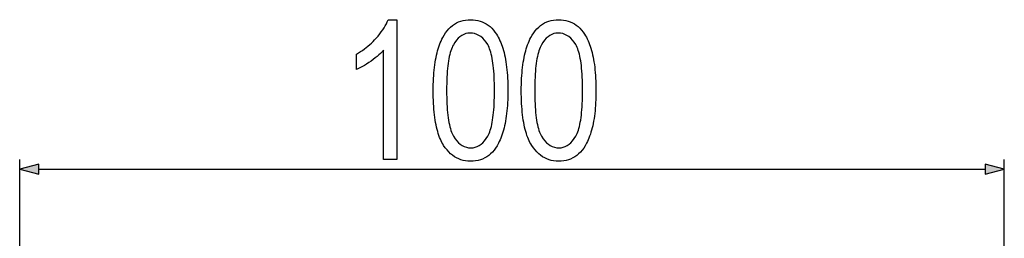
# Model space of a CAD drawing. Extents: x 28 to 1151, y 51 to 817.
# Drawn here: x 774 to 874, y 688 to 710 of the extents above; entities that cross this region are included whole.
import ezdxf

# ---------------------------------------------------------------- set-up
doc = ezdxf.new("R2010")
doc.units = 0
doc.header["$MEASUREMENT"] = 0
doc.layers.get('0').update_dxf_attribs({"linetype": 'CONTINUOUS'})

msp = doc.modelspace()

# ---------------------------------------------------------------- linework, layer by layer
at = {"color": 7}
for p, q in [((774.23053, 662.586121), (774.23053, 696.052917)), ((874.23053, 618.486145), (874.23053, 696.052917)), ((776.162354, 695.570557), (774.23053, 695.052917)), ((774.23053, 695.052917), (776.162354, 694.535278)), ((776.162354, 694.535278), (776.162354, 695.570557)), ((776.162354, 695.052917), (872.298706, 695.052917)), ((874.23053, 695.052917), (872.298706, 695.570557)), ((872.298706, 695.570557), (872.298706, 694.535278)), ((872.298706, 694.535278), (874.23053, 695.052917))]:
    msp.add_line(p, q, dxfattribs=at)
for points in [[(812.53656, 696.052917), (811.175476, 696.052917), (811.175476, 707.136292), (811.034363, 706.982178), (810.880066, 706.827148), (810.712646, 706.671143), (810.532104, 706.514282), (810.33844, 706.356445), (810.131592, 706.197632), (809.91156, 706.037964), (809.687622, 705.883423), (809.468872, 705.740112), (809.25531, 705.607971), (809.046997, 705.487122), (808.843872, 705.377441), (808.645935, 705.279053), (808.453247, 705.191833), (808.453247, 706.747375), (808.655457, 706.870789), (808.853394, 706.999084), (809.046997, 707.132202), (809.236267, 707.270264), (809.421204, 707.413147), (809.601868, 707.560913), (809.778137, 707.713562), (809.950134, 707.871094), (810.117859, 708.033447), (810.281189, 708.200684), (810.440247, 708.372803), (810.62561, 708.585571), (810.79834, 708.797241), (810.958435, 709.007813), (811.105774, 709.217224), (811.240479, 709.425476), (811.362488, 709.63269), (811.471802, 709.838684), (811.568481, 710.043579), (811.652466, 710.247375), (812.53656, 710.247375)], [(816.231018, 703.046875), (816.233032, 703.365906), (816.239014, 703.677856), (816.248962, 703.982666), (816.262878, 704.280334), (816.280762, 704.570923), (816.302673, 704.85437), (816.328552, 705.130676), (816.358398, 705.399902), (816.392212, 705.661987), (816.429993, 705.916931), (816.471802, 706.164795), (816.517578, 706.405518), (816.567322, 706.63916), (816.621033, 706.865662), (816.678772, 707.085083), (816.740417, 707.297302), (816.806091, 707.502441), (816.875732, 707.7005), (816.949402, 707.891418), (817.026978, 708.075195), (817.108582, 708.251892), (817.194153, 708.421448), (817.336365, 708.672974), (817.487915, 708.905884), (817.648743, 709.120117), (817.818909, 709.315796), (817.998352, 709.492798), (818.187073, 709.651123), (818.385132, 709.790894), (818.592468, 709.911987), (818.809082, 710.014465), (819.035034, 710.098328), (819.270264, 710.163574), (819.514832, 710.210144), (819.768677, 710.238037), (820.031799, 710.247375), (820.283752, 710.238647), (820.527344, 710.212402), (820.762573, 710.168579), (820.98938, 710.1073), (821.207825, 710.028503), (821.417847, 709.93219), (821.619568, 709.818359), (821.812866, 709.687073), (821.997803, 709.538208), (822.174377, 709.371887), (822.342529, 709.188049), (822.502319, 708.986694), (822.653748, 708.767822), (822.748474, 708.614929), (822.839172, 708.454651), (822.925781, 708.286926), (823.008423, 708.111816), (823.086975, 707.929199), (823.16156, 707.739136), (823.232056, 707.541687), (823.298523, 707.336792), (823.361023, 707.124451), (823.419434, 706.904663), (823.473877, 706.67749), (823.524231, 706.44281), (823.570557, 706.200745), (823.612854, 705.951172), (823.651184, 705.694214), (823.685425, 705.42981), (823.715637, 705.157959), (823.741821, 704.878723), (823.763977, 704.59198), (823.782104, 704.297852), (823.796204, 703.996277), (823.806274, 703.687256), (823.812378, 703.370789), (823.814392, 703.046875), (823.812378, 702.729736), (823.806458, 702.419556), (823.79657, 702.116394), (823.782715, 701.820313), (823.764954, 701.531189), (823.743164, 701.249084), (823.717468, 700.973999), (823.687805, 700.705933), (823.654175, 700.444824), (823.616638, 700.190796), (823.575134, 699.943726), (823.529602, 699.703674), (823.480225, 699.470703), (823.426819, 699.24469), (823.369446, 699.025635), (823.308167, 698.81366), (823.24292, 698.608704), (823.173706, 698.410767), (823.100525, 698.219788), (823.023438, 698.035828), (822.942383, 697.858948), (822.857361, 697.689026), (822.715881, 697.436829), (822.564941, 697.203369), (822.40448, 696.988525), (822.234558, 696.792419), (822.055176, 696.61499), (821.866272, 696.456238), (821.667908, 696.316101), (821.460022, 696.194702), (821.242676, 696.09198), (821.015808, 696.007935), (820.77948, 695.942566), (820.533691, 695.895874), (820.278381, 695.867859), (820.013611, 695.858521), (819.761047, 695.868042), (819.515625, 695.896729), (819.277405, 695.944519), (819.046387, 696.011353), (818.82251, 696.097351), (818.605835, 696.202454), (818.396301, 696.32666), (818.19397, 696.470032), (817.998779, 696.632446), (817.810791, 696.814026), (817.630005, 697.014648), (817.456299, 697.234436), (817.289856, 697.473267), (817.199768, 697.618164), (817.113708, 697.771851), (817.031616, 697.934448), (816.953613, 698.105835), (816.879517, 698.286133), (816.809448, 698.475342), (816.743408, 698.67334), (816.681396, 698.880249), (816.623352, 699.095947), (816.569275, 699.320557), (816.519226, 699.554016), (816.473206, 699.796387), (816.431152, 700.047546), (816.393127, 700.307617), (816.359131, 700.576538), (816.329102, 700.854309), (816.303101, 701.14093), (816.281067, 701.436401), (816.263062, 701.740784), (816.249023, 702.054016), (816.239014, 702.376099), (816.233032, 702.707031)], [(825.175476, 703.046875), (825.17749, 703.365906), (825.183411, 703.677856), (825.193359, 703.982666), (825.207336, 704.280334), (825.22522, 704.570923), (825.247131, 704.85437), (825.272949, 705.130676), (825.302856, 705.399902), (825.33667, 705.661987), (825.374451, 705.916931), (825.41626, 706.164795), (825.462036, 706.405518), (825.51178, 706.63916), (825.565491, 706.865662), (825.623169, 707.085083), (825.684875, 707.297302), (825.750549, 707.502441), (825.82019, 707.7005), (825.893799, 707.891418), (825.971436, 708.075195), (826.05304, 708.251892), (826.13855, 708.421448), (826.280823, 708.672974), (826.432373, 708.905884), (826.593201, 709.120117), (826.763306, 709.315796), (826.942749, 709.492798), (827.131531, 709.651123), (827.329529, 709.790894), (827.536865, 709.911987), (827.75354, 710.014465), (827.979492, 710.098328), (828.214722, 710.163574), (828.45929, 710.210144), (828.713135, 710.238037), (828.976257, 710.247375), (829.22821, 710.238647), (829.471802, 710.212402), (829.70697, 710.168579), (829.933838, 710.1073), (830.152222, 710.028503), (830.362305, 709.93219), (830.564026, 709.818359), (830.757324, 709.687073), (830.942261, 709.538208), (831.118835, 709.371887), (831.286987, 709.188049), (831.446777, 708.986694), (831.598206, 708.767822), (831.692932, 708.614929), (831.783569, 708.454651), (831.870239, 708.286926), (831.95282, 708.111816), (832.031433, 707.929199), (832.105957, 707.739136), (832.176514, 707.541687), (832.242981, 707.336792), (832.30542, 707.124451), (832.363892, 706.904663), (832.418274, 706.67749), (832.468628, 706.44281), (832.515015, 706.200745), (832.557312, 705.951172), (832.595581, 705.694214), (832.629883, 705.42981), (832.660095, 705.157959), (832.686279, 704.878723), (832.708435, 704.59198), (832.726563, 704.297852), (832.740662, 703.996277), (832.750732, 703.687256), (832.756775, 703.370789), (832.758789, 703.046875), (832.756836, 702.729736), (832.750916, 702.419556), (832.741028, 702.116394), (832.727173, 701.820313), (832.709351, 701.531189), (832.687622, 701.249084), (832.661926, 700.973999), (832.632263, 700.705933), (832.598633, 700.444824), (832.561096, 700.190796), (832.519531, 699.943726), (832.47406, 699.703674), (832.424622, 699.470703), (832.371277, 699.24469), (832.313904, 699.025635), (832.252625, 698.81366), (832.187378, 698.608704), (832.118164, 698.410767), (832.044983, 698.219788), (831.967896, 698.035828), (831.88678, 697.858948), (831.801758, 697.689026), (831.660339, 697.436829), (831.509338, 697.203369), (831.348938, 696.988525), (831.179016, 696.792419), (830.999573, 696.61499), (830.81073, 696.456238), (830.612305, 696.316101), (830.40448, 696.194702), (830.187073, 696.09198), (829.960266, 696.007935), (829.723938, 695.942566), (829.478088, 695.895874), (829.222839, 695.867859), (828.958008, 695.858521), (828.705444, 695.868042), (828.460083, 695.896729), (828.221863, 695.944519), (827.990845, 696.011353), (827.766968, 696.097351), (827.550293, 696.202454), (827.340759, 696.32666), (827.138428, 696.470032), (826.943237, 696.632446), (826.755249, 696.814026), (826.574402, 697.014648), (826.400757, 697.234436), (826.234253, 697.473267), (826.144226, 697.618164), (826.058167, 697.771851), (825.976074, 697.934448), (825.89801, 698.105835), (825.823975, 698.286133), (825.753906, 698.475342), (825.687866, 698.67334), (825.625793, 698.880249), (825.567749, 699.095947), (825.513733, 699.320557), (825.463684, 699.554016), (825.417664, 699.796387), (825.37561, 700.047546), (825.337585, 700.307617), (825.303589, 700.576538), (825.27356, 700.854309), (825.247559, 701.14093), (825.225525, 701.436401), (825.20752, 701.740784), (825.193481, 702.054016), (825.183472, 702.376099), (825.17749, 702.707031)], [(817.592163, 703.052917), (817.594055, 702.694031), (817.599792, 702.347839), (817.609436, 702.014282), (817.622864, 701.69342), (817.640137, 701.385254), (817.661194, 701.089722), (817.686157, 700.806885), (817.714966, 700.536743), (817.747559, 700.279236), (817.784058, 700.034424), (817.824341, 699.802307), (817.868469, 699.582825), (817.916443, 699.376038), (817.968262, 699.181946), (818.023865, 699.000488), (818.083374, 698.831726), (818.146667, 698.675659), (818.213867, 698.532227), (818.284851, 698.401489), (818.443604, 698.153442), (818.611938, 697.93457), (818.789856, 697.744873), (818.977417, 697.584351), (819.174561, 697.453064), (819.381287, 697.350952), (819.597656, 697.277954), (819.823608, 697.234192), (820.059143, 697.219604), (820.28186, 697.234375), (820.496338, 697.278625), (820.702576, 697.352417), (820.900574, 697.45575), (821.090271, 697.588623), (821.271729, 697.750977), (821.444946, 697.94281), (821.609924, 698.164246), (821.766602, 698.415161), (821.836975, 698.54718), (821.903564, 698.691711), (821.966309, 698.848694), (822.025269, 699.018066), (822.080444, 699.199951), (822.131836, 699.394287), (822.179382, 699.601013), (822.223083, 699.82019), (822.263062, 700.05188), (822.299194, 700.295959), (822.331543, 700.55249), (822.360046, 700.821472), (822.384766, 701.102905), (822.405701, 701.39679), (822.422852, 701.703125), (822.436157, 702.021912), (822.445679, 702.353149), (822.451355, 702.696838), (822.453247, 703.052917), (822.451355, 703.413086), (822.445557, 703.760376), (822.435974, 704.094971), (822.422546, 704.416748), (822.405273, 704.725769), (822.384155, 705.021973), (822.359253, 705.305481), (822.330444, 705.576172), (822.297852, 705.834045), (822.261353, 706.079163), (822.221069, 706.311523), (822.176941, 706.531128), (822.128967, 706.737915), (822.077148, 706.931946), (822.021484, 707.11322), (821.962036, 707.281738), (821.898682, 707.437378), (821.831543, 707.580322), (821.760559, 707.71051), (821.601563, 707.957275), (821.432556, 708.174988), (821.253479, 708.363708), (821.064392, 708.523376), (820.865234, 708.654053), (820.656006, 708.755615), (820.436707, 708.828247), (820.207397, 708.871765), (819.968018, 708.886292), (819.747253, 708.871521), (819.534668, 708.827271), (819.330139, 708.753418), (819.133789, 708.650146), (818.945618, 708.517273), (818.765564, 708.354919), (818.593628, 708.163086), (818.429871, 707.94165), (818.274231, 707.690735), (818.204285, 707.558716), (818.138184, 707.414185), (818.075806, 707.257202), (818.017273, 707.087769), (817.962463, 706.905945), (817.911438, 706.711609), (817.864197, 706.504883), (817.82074, 706.285645), (817.781067, 706.054016), (817.745178, 705.809937), (817.713074, 705.553406), (817.684692, 705.284424), (817.660156, 705.00293), (817.639404, 704.709045), (817.622375, 704.40271), (817.609131, 704.083984), (817.59967, 703.752747), (817.594055, 703.409058)], [(826.53656, 703.052917), (826.538513, 702.694031), (826.54425, 702.347839), (826.553833, 702.014282), (826.567261, 701.69342), (826.584534, 701.385254), (826.605652, 701.089722), (826.630615, 700.806885), (826.659363, 700.536743), (826.692017, 700.279236), (826.728455, 700.034424), (826.768738, 699.802307), (826.812927, 699.582825), (826.86084, 699.376038), (826.912659, 699.181946), (826.968323, 699.000488), (827.027832, 698.831726), (827.091125, 698.675659), (827.158325, 698.532227), (827.229309, 698.401489), (827.388062, 698.153442), (827.556396, 697.93457), (827.734314, 697.744873), (827.921875, 697.584351), (828.119019, 697.453064), (828.325745, 697.350952), (828.542114, 697.277954), (828.768066, 697.234192), (829.003601, 697.219604), (829.226318, 697.234375), (829.440796, 697.278625), (829.647034, 697.352417), (829.844971, 697.45575), (830.034729, 697.588623), (830.216187, 697.750977), (830.389404, 697.94281), (830.554321, 698.164246), (830.71106, 698.415161), (830.781433, 698.54718), (830.848022, 698.691711), (830.910767, 698.848694), (830.969727, 699.018066), (831.024902, 699.199951), (831.076233, 699.394287), (831.123779, 699.601013), (831.167542, 699.82019), (831.20752, 700.05188), (831.243652, 700.295959), (831.27594, 700.55249), (831.304504, 700.821472), (831.329224, 701.102905), (831.350159, 701.39679), (831.367249, 701.703125), (831.380554, 702.021912), (831.390076, 702.353149), (831.395813, 702.696838), (831.397705, 703.052917), (831.395752, 703.413086), (831.390015, 703.760376), (831.380432, 704.094971), (831.367004, 704.416748), (831.349731, 704.725769), (831.328613, 705.021973), (831.30365, 705.305481), (831.274902, 705.576172), (831.242249, 705.834045), (831.205811, 706.079163), (831.165527, 706.311523), (831.121399, 706.531128), (831.073425, 706.737915), (831.021606, 706.931946), (830.965942, 707.11322), (830.906494, 707.281738), (830.84314, 707.437378), (830.776001, 707.580322), (830.704956, 707.71051), (830.546021, 707.957275), (830.377014, 708.174988), (830.197937, 708.363708), (830.00885, 708.523376), (829.809631, 708.654053), (829.600464, 708.755615), (829.381165, 708.828247), (829.151855, 708.871765), (828.912476, 708.886292), (828.691711, 708.871521), (828.479065, 708.827271), (828.274597, 708.753418), (828.078247, 708.650146), (827.890076, 708.517273), (827.710022, 708.354919), (827.538086, 708.163086), (827.374329, 707.94165), (827.218628, 707.690735), (827.148743, 707.558716), (827.082642, 707.414185), (827.020264, 707.257202), (826.96167, 707.087769), (826.906921, 706.905945), (826.855896, 706.711609), (826.808655, 706.504883), (826.765198, 706.285645), (826.725525, 706.054016), (826.689636, 705.809937), (826.657532, 705.553406), (826.62915, 705.284424), (826.604614, 705.00293), (826.583801, 704.709045), (826.566833, 704.40271), (826.553589, 704.083984), (826.544128, 703.752747), (826.538452, 703.409058)]]:
    msp.add_lwpolyline(points, close=True, dxfattribs=at)
for points in [[(776.162354, 695.570557), (774.23053, 695.052917), (776.162354, 695.570557), (776.162354, 694.535278)], [(872.298706, 694.535278), (874.23053, 695.052917), (872.298706, 694.535278), (872.298706, 695.570557)]]:
    msp.add_solid(points, dxfattribs=at)

doc.saveas('drawing.dxf')
